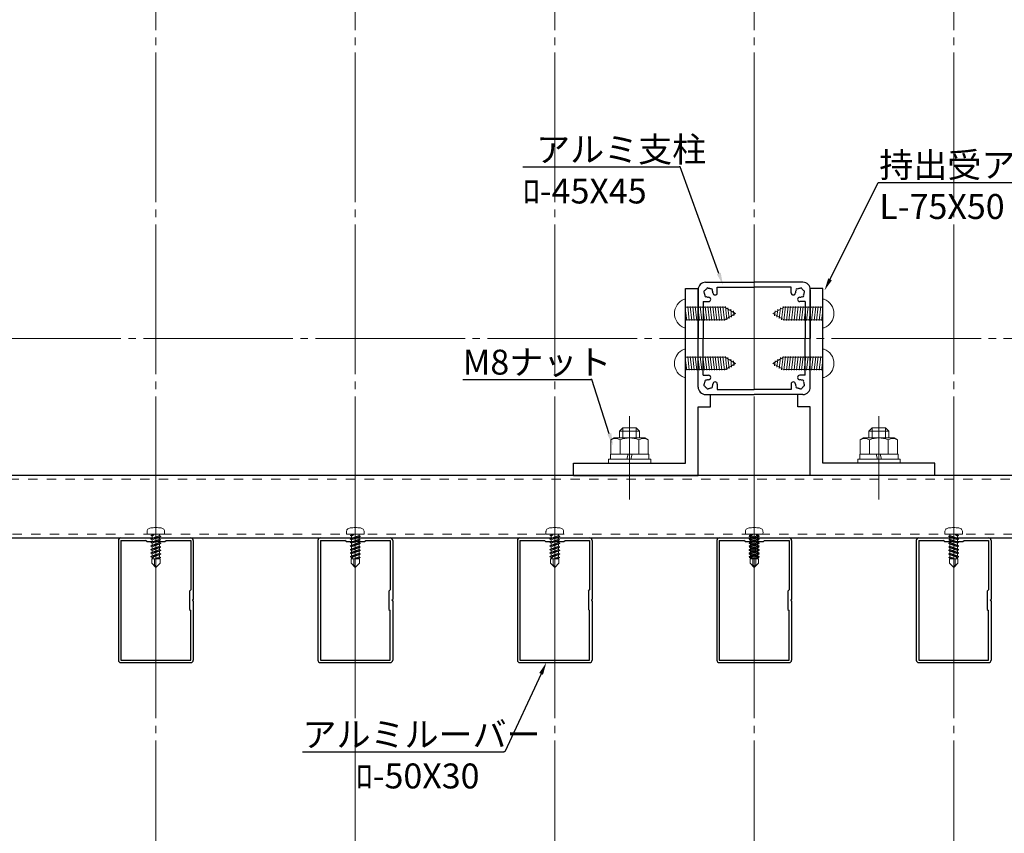
# Model space of a CAD drawing. Extents: x -1071 to 1452, y -843 to 1044.
# Drawn here: x 247 to 642, y 42 to 369 of the extents above; entities that cross this region are included whole.
import ezdxf

# ---------------------------------------------------------------- set-up
doc = ezdxf.new("R2010")
doc.units = 0
doc.header["$LTSCALE"] = 10
doc.header["$MEASUREMENT"] = 0
for name, pattern in [('CENTER', [2, 1.25, -0.25, 0.25, -0.25]), ('CENTER2', [2.3, 2, -0.1, 0.1, -0.1]), ('HIDDEN2', [0.25, 0.125, -0.125])]:
    doc.linetypes.add(name, pattern=pattern)
doc.layers.get('0').update_dxf_attribs({"linetype": 'CONTINUOUS', "lineweight": 13})
for name, color, linetype, lineweight in [('3中心線', 2, 'CENTER2', 18), ('41ｱﾙﾐ', 6, 'CONTINUOUS', 25), ('51破線ｱﾙﾐ', 2, 'HIDDEN2', 15), ('6ﾊｯﾁﾝｸﾞ', 4, 'CONTINUOUS', 9)]:
    doc.layers.add(name, color=color, linetype=linetype, lineweight=lineweight)
doc.styles.get("Standard").update_dxf_attribs({"font": 'txt.shx', "bigfont": 'bigfont.shx'})

msp = doc.modelspace()

# ---------------------------------------------------------------- linework, layer by layer
at = {"linetype": 'ByBlock', "lineweight": -2, "ltscale": 3}
for p, q in [((448.99, 309.67), (511.75, 309.67)), ((512.11, 309.67), (511.75, 309.67)), ((527.56, 266.96), (512.11, 309.67)), ((572.2, 264.57), (591.53, 303.44)), ((591.53, 303.44), (591.89, 303.44)), ((591.89, 303.44), (673.31, 303.44)), ((424.88, 224.35), (476.3, 224.35)), ((476.66, 224.35), (476.3, 224.35)), ((483.65, 202.65), (476.66, 224.35)), ((456.31, 106.33), (441.73, 75.04)), ((360.62, 75.04), (441.37, 75.04)), ((441.73, 75.04), (441.37, 75.04))]:
    msp.add_line(p, q, dxfattribs=at)
at = {"ltscale": 30}
for p, q in [((513.79, 256.57), (514.29, 256.57)), ((514.29, 256.57), (514.29, 245.17)), ((514.29, 253.37), (529.83, 253.37)), ((534.29, 250.87), (530.08, 253.3)), ((549.29, 250.87), (553.51, 253.3)), ((569.29, 253.37), (553.76, 253.37)), ((569.29, 256.57), (569.29, 245.17)), ((569.79, 256.57), (569.29, 256.57)), ((534.29, 250.87), (530.08, 248.43)), ((549.29, 250.87), (553.51, 248.43)), ((513.79, 245.17), (514.29, 245.17)), ((514.29, 248.37), (529.83, 248.37)), ((569.29, 248.37), (553.76, 248.37)), ((569.79, 245.17), (569.29, 245.17)), ((513.79, 236.57), (514.29, 236.57)), ((514.29, 236.57), (514.29, 225.17)), ((514.29, 233.37), (529.83, 233.37)), ((534.29, 230.87), (530.08, 233.3)), ((549.29, 230.87), (553.51, 233.3)), ((569.29, 233.37), (553.76, 233.37)), ((569.29, 236.57), (569.29, 225.17)), ((569.79, 236.57), (569.29, 236.57)), ((534.29, 230.87), (530.08, 228.43)), ((549.29, 230.87), (553.51, 228.43)), ((513.79, 225.17), (514.29, 225.17)), ((514.29, 228.37), (529.83, 228.37)), ((569.29, 228.37), (553.76, 228.37)), ((569.79, 225.17), (569.29, 225.17))]:
    msp.add_line(p, q, dxfattribs=at)
at = {"color": 2}
for p, q in [((489.13, 204.99), (487.79, 203.66)), ((487.79, 203.66), (487.79, 200.97)), ((494.46, 204.99), (489.13, 204.99)), ((495.79, 203.66), (494.46, 204.99)), ((495.79, 203.66), (495.79, 200.97)), ((587.79, 203.66), (589.13, 204.99)), ((587.79, 203.66), (587.79, 200.97)), ((589.13, 204.99), (594.46, 204.99)), ((594.46, 204.99), (595.79, 203.66)), ((595.79, 203.66), (595.79, 200.97)), ((484.29, 200.19), (485.63, 200.97)), ((484.29, 194.47), (484.29, 200.19)), ((497.95, 200.97), (485.63, 200.97)), ((488.04, 194.47), (488.04, 200.19)), ((495.55, 194.47), (495.55, 200.19)), ((499.3, 200.19), (497.95, 200.97)), ((499.3, 194.47), (499.3, 200.19)), ((584.29, 200.19), (585.63, 200.97)), ((584.29, 194.47), (584.29, 200.19)), ((585.63, 200.97), (597.95, 200.97)), ((588.04, 194.47), (588.04, 200.19)), ((595.55, 194.47), (595.55, 200.19)), ((599.3, 200.19), (597.95, 200.97)), ((599.3, 194.47), (599.3, 200.19)), ((484.09, 194.47), (499.49, 194.47)), ((484.09, 192.47), (484.09, 194.47)), ((499.3, 194.47), (484.29, 194.47)), ((490.7, 192.47), (491.23, 194.47)), ((492.35, 192.47), (492.89, 194.47)), ((499.49, 194.47), (499.49, 192.47)), ((584.09, 194.47), (584.09, 192.47)), ((599.49, 194.47), (584.09, 194.47)), ((584.29, 194.47), (599.3, 194.47)), ((591.23, 192.47), (590.7, 194.47)), ((592.89, 192.47), (592.35, 194.47)), ((599.49, 192.47), (599.49, 194.47)), ((483.29, 190.87), (483.29, 192.47)), ((483.29, 192.47), (500.29, 192.47)), ((500.29, 190.87), (483.29, 190.87)), ((499.49, 192.47), (484.09, 192.47)), ((500.29, 192.47), (500.29, 190.87)), ((583.29, 192.47), (583.29, 190.87)), ((600.29, 192.47), (583.29, 192.47)), ((583.29, 190.87), (600.29, 190.87)), ((584.09, 192.47), (599.49, 192.47)), ((600.29, 190.87), (600.29, 192.47))]:
    msp.add_line(p, q, dxfattribs=at)
at = {"color": 4}
for p, q in [((495.79, 203.66), (487.79, 203.66)), ((489.13, 204.99), (489.13, 200.97)), ((494.46, 204.99), (494.46, 200.97)), ((587.79, 203.66), (595.79, 203.66)), ((589.13, 204.99), (589.13, 200.97)), ((594.46, 204.99), (594.46, 200.97))]:
    msp.add_line(p, q, dxfattribs=at)
at = {"color": 0, "linetype": 'CENTER'}
for p, q in [((541.79, 126.02), (541.79, 182.49)), ((541.79, 126.02), (541.79, 182.49)), ((301.79, 146.87), (301.79, 168.47)), ((381.79, 146.87), (381.79, 168.47)), ((461.79, 146.87), (461.79, 168.47)), ((541.79, 146.87), (541.79, 168.47)), ((541.79, 146.87), (541.79, 168.47)), ((621.79, 146.87), (621.79, 168.47))]:
    msp.add_line(p, q, dxfattribs=at)
at = {"color": 0, "linetype": 'ByBlock'}
for p, q in [((305.29, 162.37), (298.29, 162.37)), ((300.99, 162.19), (299.82, 161.87)), ((299.82, 161.87), (300.29, 162.15)), ((301.02, 162.11), (299.82, 161.79)), ((300.29, 162.15), (300.29, 162.37)), ((300.29, 162.15), (301, 162.19)), ((300.29, 161.51), (301.03, 162.12)), ((303.29, 161.81), (303.29, 162.37)), ((385.29, 162.37), (378.29, 162.37)), ((380.99, 162.19), (379.82, 161.87)), ((379.82, 161.87), (380.29, 162.15)), ((381.02, 162.11), (379.82, 161.79)), ((380.29, 162.15), (380.29, 162.37)), ((380.29, 162.15), (381, 162.19)), ((380.29, 161.51), (381.03, 162.12)), ((383.29, 161.81), (383.29, 162.37)), ((465.29, 162.37), (458.29, 162.37)), ((460.99, 162.19), (459.82, 161.87)), ((459.82, 161.87), (460.29, 162.15)), ((461.02, 162.11), (459.82, 161.79)), ((460.29, 162.15), (460.29, 162.37)), ((460.29, 162.15), (461, 162.19)), ((460.29, 161.51), (461.03, 162.12)), ((463.29, 161.81), (463.29, 162.37)), ((545.29, 162.37), (538.29, 162.37)), ((538.29, 162.37), (545.29, 162.37)), ((540.99, 162.19), (539.82, 161.87)), ((539.82, 161.87), (540.29, 162.15)), ((541.02, 162.11), (539.82, 161.79)), ((540.29, 162.15), (540.29, 162.37)), ((540.29, 161.81), (540.29, 162.37)), ((540.29, 162.15), (541, 162.19)), ((540.29, 161.51), (541.03, 162.12)), ((543.29, 161.51), (542.56, 162.12)), ((542.56, 162.11), (543.77, 161.79)), ((543.29, 162.15), (542.59, 162.19)), ((542.59, 162.19), (543.77, 161.87)), ((543.29, 161.81), (543.29, 162.37)), ((543.29, 162.15), (543.29, 162.37)), ((543.77, 161.87), (543.29, 162.15)), ((618.29, 162.37), (625.29, 162.37)), ((620.29, 161.81), (620.29, 162.37)), ((623.29, 161.51), (622.56, 162.12)), ((622.56, 162.11), (623.77, 161.79)), ((623.29, 162.15), (622.59, 162.19)), ((622.59, 162.19), (623.77, 161.87)), ((623.29, 162.15), (623.29, 162.37)), ((623.77, 161.87), (623.29, 162.15)), ((299.82, 161.79), (300.29, 161.51)), ((303.77, 161.53), (299.82, 160.46)), ((303.77, 161.45), (299.82, 160.37)), ((299.82, 160.46), (300.29, 160.74)), ((299.82, 160.37), (300.29, 160.1)), ((303.77, 160.12), (299.82, 159.05)), ((303.77, 160.04), (299.82, 158.96)), ((299.82, 159.05), (300.29, 159.32)), ((299.82, 158.96), (300.29, 158.69)), ((303.77, 158.71), (299.82, 157.64)), ((303.77, 158.62), (299.82, 157.55)), ((303.29, 161.81), (300.29, 160.74)), ((300.29, 160.74), (300.29, 161.51)), ((300.29, 160.1), (303.29, 161.17)), ((303.29, 160.4), (300.29, 159.32)), ((300.29, 159.32), (300.29, 160.1)), ((300.29, 158.69), (303.29, 159.76)), ((303.29, 158.99), (300.29, 157.91)), ((300.29, 157.91), (300.29, 158.69)), ((300.29, 157.28), (303.29, 158.35)), ((303.77, 161.53), (303.29, 161.81)), ((303.77, 161.45), (303.29, 161.17)), ((303.29, 160.4), (303.29, 161.17)), ((303.77, 160.12), (303.29, 160.4)), ((303.77, 160.04), (303.29, 159.76)), ((303.29, 158.99), (303.29, 159.76)), ((303.77, 158.71), (303.29, 158.99)), ((303.77, 158.62), (303.29, 158.35)), ((303.29, 157.57), (303.29, 158.35)), ((379.82, 161.79), (380.29, 161.51)), ((383.77, 161.53), (379.82, 160.46)), ((383.77, 161.45), (379.82, 160.37)), ((379.82, 160.46), (380.29, 160.74)), ((379.82, 160.37), (380.29, 160.1)), ((383.77, 160.12), (379.82, 159.05)), ((383.77, 160.04), (379.82, 158.96)), ((379.82, 159.05), (380.29, 159.32)), ((379.82, 158.96), (380.29, 158.69)), ((383.77, 158.71), (379.82, 157.64)), ((383.77, 158.62), (379.82, 157.55)), ((383.29, 161.81), (380.29, 160.74)), ((380.29, 160.74), (380.29, 161.51)), ((380.29, 160.1), (383.29, 161.17)), ((383.29, 160.4), (380.29, 159.32)), ((380.29, 159.32), (380.29, 160.1)), ((380.29, 158.69), (383.29, 159.76)), ((383.29, 158.99), (380.29, 157.91)), ((380.29, 157.91), (380.29, 158.69)), ((380.29, 157.28), (383.29, 158.35)), ((383.77, 161.53), (383.29, 161.81)), ((383.77, 161.45), (383.29, 161.17)), ((383.29, 160.4), (383.29, 161.17)), ((383.77, 160.12), (383.29, 160.4)), ((383.77, 160.04), (383.29, 159.76)), ((383.29, 158.99), (383.29, 159.76)), ((383.77, 158.71), (383.29, 158.99)), ((383.77, 158.62), (383.29, 158.35)), ((383.29, 157.57), (383.29, 158.35)), ((459.82, 161.79), (460.29, 161.51)), ((463.77, 161.53), (459.82, 160.46)), ((463.77, 161.45), (459.82, 160.37)), ((459.82, 160.46), (460.29, 160.74)), ((459.82, 160.37), (460.29, 160.1)), ((463.77, 160.12), (459.82, 159.05)), ((463.77, 160.04), (459.82, 158.96)), ((459.82, 159.05), (460.29, 159.32)), ((459.82, 158.96), (460.29, 158.69)), ((463.77, 158.71), (459.82, 157.64)), ((463.77, 158.62), (459.82, 157.55)), ((463.29, 161.81), (460.29, 160.74)), ((460.29, 160.74), (460.29, 161.51)), ((460.29, 160.1), (463.29, 161.17)), ((463.29, 160.4), (460.29, 159.32)), ((460.29, 159.32), (460.29, 160.1)), ((460.29, 158.69), (463.29, 159.76)), ((463.29, 158.99), (460.29, 157.91)), ((460.29, 157.91), (460.29, 158.69)), ((460.29, 157.28), (463.29, 158.35)), ((463.77, 161.53), (463.29, 161.81)), ((463.77, 161.45), (463.29, 161.17)), ((463.29, 160.4), (463.29, 161.17)), ((463.77, 160.12), (463.29, 160.4)), ((463.77, 160.04), (463.29, 159.76)), ((463.29, 158.99), (463.29, 159.76)), ((463.77, 158.71), (463.29, 158.99)), ((463.77, 158.62), (463.29, 158.35)), ((463.29, 157.57), (463.29, 158.35)), ((539.82, 161.53), (540.29, 161.81)), ((539.82, 161.79), (540.29, 161.51)), ((543.77, 161.53), (539.82, 160.46)), ((539.82, 161.53), (543.77, 160.46)), ((543.77, 161.45), (539.82, 160.37)), ((539.82, 161.45), (543.77, 160.37)), ((539.82, 161.45), (540.29, 161.17)), ((539.82, 160.46), (540.29, 160.74)), ((539.82, 160.12), (540.29, 160.4)), ((539.82, 160.37), (540.29, 160.1)), ((543.77, 160.12), (539.82, 159.05)), ((539.82, 160.12), (543.77, 159.05)), ((543.77, 160.04), (539.82, 158.96)), ((539.82, 160.04), (543.77, 158.96)), ((539.82, 160.04), (540.29, 159.76)), ((539.82, 159.05), (540.29, 159.32)), ((539.82, 158.71), (540.29, 158.99)), ((539.82, 158.96), (540.29, 158.69)), ((543.77, 158.71), (539.82, 157.64)), ((539.82, 158.71), (543.77, 157.64)), ((543.77, 158.62), (539.82, 157.55)), ((539.82, 158.62), (543.77, 157.55)), ((539.82, 158.62), (540.29, 158.35)), ((543.29, 161.81), (540.29, 160.74)), ((540.29, 161.81), (543.29, 160.74)), ((540.29, 160.74), (540.29, 161.51)), ((540.29, 160.1), (543.29, 161.17)), ((543.29, 160.1), (540.29, 161.17)), ((540.29, 160.4), (540.29, 161.17)), ((543.29, 160.4), (540.29, 159.32)), ((540.29, 160.4), (543.29, 159.32)), ((540.29, 159.32), (540.29, 160.1)), ((540.29, 158.69), (543.29, 159.76)), ((543.29, 158.69), (540.29, 159.76)), ((540.29, 158.99), (540.29, 159.76)), ((543.29, 158.99), (540.29, 157.91)), ((540.29, 158.99), (543.29, 157.91)), ((540.29, 157.91), (540.29, 158.69)), ((540.29, 157.28), (543.29, 158.35)), ((543.29, 157.28), (540.29, 158.35)), ((540.29, 157.57), (540.29, 158.35)), ((543.77, 161.53), (543.29, 161.81)), ((543.77, 161.79), (543.29, 161.51)), ((543.29, 160.74), (543.29, 161.51)), ((543.77, 161.45), (543.29, 161.17)), ((543.29, 160.4), (543.29, 161.17)), ((543.77, 160.46), (543.29, 160.74)), ((543.77, 160.12), (543.29, 160.4)), ((543.77, 160.37), (543.29, 160.1)), ((543.29, 159.32), (543.29, 160.1)), ((543.77, 160.04), (543.29, 159.76)), ((543.29, 158.99), (543.29, 159.76)), ((543.77, 159.05), (543.29, 159.32)), ((543.77, 158.71), (543.29, 158.99)), ((543.77, 158.96), (543.29, 158.69)), ((543.29, 157.91), (543.29, 158.69)), ((543.77, 158.62), (543.29, 158.35)), ((543.29, 157.57), (543.29, 158.35)), ((619.82, 161.53), (620.29, 161.81)), ((619.82, 161.53), (623.77, 160.46)), ((619.82, 161.45), (623.77, 160.37)), ((619.82, 161.45), (620.29, 161.17)), ((619.82, 160.12), (620.29, 160.4)), ((619.82, 160.12), (623.77, 159.05)), ((619.82, 160.04), (623.77, 158.96)), ((619.82, 160.04), (620.29, 159.76)), ((619.82, 158.71), (620.29, 158.99)), ((619.82, 158.71), (623.77, 157.64)), ((619.82, 158.62), (623.77, 157.55)), ((619.82, 158.62), (620.29, 158.35)), ((620.29, 161.81), (623.29, 160.74)), ((623.29, 160.1), (620.29, 161.17)), ((620.29, 160.4), (620.29, 161.17)), ((620.29, 160.4), (623.29, 159.32)), ((623.29, 158.69), (620.29, 159.76)), ((620.29, 158.99), (620.29, 159.76)), ((620.29, 158.99), (623.29, 157.91)), ((623.29, 157.28), (620.29, 158.35)), ((620.29, 157.57), (620.29, 158.35)), ((623.77, 161.79), (623.29, 161.51)), ((623.29, 160.74), (623.29, 161.51)), ((623.77, 160.46), (623.29, 160.74)), ((623.77, 160.37), (623.29, 160.1)), ((623.29, 159.32), (623.29, 160.1)), ((623.77, 159.05), (623.29, 159.32)), ((623.77, 158.96), (623.29, 158.69)), ((623.29, 157.91), (623.29, 158.69)), ((299.82, 157.64), (300.29, 157.91)), ((299.82, 157.55), (300.29, 157.28)), ((303.77, 157.3), (299.82, 156.23)), ((303.77, 157.21), (299.82, 156.14)), ((299.82, 156.23), (300.29, 156.5)), ((299.82, 156.14), (300.29, 155.87)), ((303.77, 155.89), (299.82, 154.82)), ((303.77, 155.8), (299.82, 154.73)), ((299.82, 154.82), (300.29, 155.09)), ((299.82, 154.73), (300.29, 154.46)), ((303.77, 154.48), (299.82, 153.41)), ((303.29, 157.57), (300.29, 156.5)), ((300.29, 156.5), (300.29, 157.28)), ((300.29, 155.87), (303.29, 156.94)), ((303.29, 156.16), (300.29, 155.09)), ((300.29, 155.09), (300.29, 155.87)), ((300.29, 154.46), (303.29, 155.53)), ((303.29, 154.75), (300.29, 153.68)), ((300.29, 153.68), (300.29, 154.46)), ((303.77, 154.39), (301.79, 153.86)), ((301.79, 153.58), (303.29, 154.12)), ((303.77, 157.3), (303.29, 157.57)), ((303.77, 157.21), (303.29, 156.94)), ((303.29, 156.16), (303.29, 156.94)), ((303.77, 155.89), (303.29, 156.16)), ((303.77, 155.8), (303.29, 155.53)), ((303.29, 154.75), (303.29, 155.53)), ((303.77, 154.48), (303.29, 154.75)), ((303.77, 154.39), (303.29, 154.12)), ((303.29, 153.31), (303.29, 154.12)), ((379.82, 157.64), (380.29, 157.91)), ((379.82, 157.55), (380.29, 157.28)), ((383.77, 157.3), (379.82, 156.23)), ((383.77, 157.21), (379.82, 156.14)), ((379.82, 156.23), (380.29, 156.5)), ((379.82, 156.14), (380.29, 155.87)), ((383.77, 155.89), (379.82, 154.82)), ((383.77, 155.8), (379.82, 154.73)), ((379.82, 154.82), (380.29, 155.09)), ((379.82, 154.73), (380.29, 154.46)), ((383.77, 154.48), (379.82, 153.41)), ((383.29, 157.57), (380.29, 156.5)), ((380.29, 156.5), (380.29, 157.28)), ((380.29, 155.87), (383.29, 156.94)), ((383.29, 156.16), (380.29, 155.09)), ((380.29, 155.09), (380.29, 155.87)), ((380.29, 154.46), (383.29, 155.53)), ((383.29, 154.75), (380.29, 153.68)), ((380.29, 153.68), (380.29, 154.46)), ((383.77, 154.39), (381.79, 153.86)), ((381.79, 153.58), (383.29, 154.12)), ((383.77, 157.3), (383.29, 157.57)), ((383.77, 157.21), (383.29, 156.94)), ((383.29, 156.16), (383.29, 156.94)), ((383.77, 155.89), (383.29, 156.16)), ((383.77, 155.8), (383.29, 155.53)), ((383.29, 154.75), (383.29, 155.53)), ((383.77, 154.48), (383.29, 154.75)), ((383.77, 154.39), (383.29, 154.12)), ((383.29, 153.31), (383.29, 154.12)), ((459.82, 157.64), (460.29, 157.91)), ((459.82, 157.55), (460.29, 157.28)), ((463.77, 157.3), (459.82, 156.23)), ((463.77, 157.21), (459.82, 156.14)), ((459.82, 156.23), (460.29, 156.5)), ((459.82, 156.14), (460.29, 155.87)), ((463.77, 155.89), (459.82, 154.82)), ((463.77, 155.8), (459.82, 154.73)), ((459.82, 154.82), (460.29, 155.09)), ((459.82, 154.73), (460.29, 154.46)), ((463.77, 154.48), (459.82, 153.41)), ((463.29, 157.57), (460.29, 156.5)), ((460.29, 156.5), (460.29, 157.28)), ((460.29, 155.87), (463.29, 156.94)), ((463.29, 156.16), (460.29, 155.09)), ((460.29, 155.09), (460.29, 155.87)), ((460.29, 154.46), (463.29, 155.53)), ((463.29, 154.75), (460.29, 153.68)), ((460.29, 153.68), (460.29, 154.46)), ((463.77, 154.39), (461.79, 153.86)), ((461.79, 153.58), (463.29, 154.12)), ((463.77, 157.3), (463.29, 157.57)), ((463.77, 157.21), (463.29, 156.94)), ((463.29, 156.16), (463.29, 156.94)), ((463.77, 155.89), (463.29, 156.16)), ((463.77, 155.8), (463.29, 155.53)), ((463.29, 154.75), (463.29, 155.53)), ((463.77, 154.48), (463.29, 154.75)), ((463.77, 154.39), (463.29, 154.12)), ((463.29, 153.31), (463.29, 154.12)), ((539.82, 157.64), (540.29, 157.91)), ((539.82, 157.3), (540.29, 157.57)), ((539.82, 157.55), (540.29, 157.28)), ((543.77, 157.3), (539.82, 156.23)), ((539.82, 157.3), (543.77, 156.23)), ((543.77, 157.21), (539.82, 156.14)), ((539.82, 157.21), (543.77, 156.14)), ((539.82, 157.21), (540.29, 156.94)), ((539.82, 156.23), (540.29, 156.5)), ((539.82, 155.89), (540.29, 156.16)), ((539.82, 156.14), (540.29, 155.87)), ((543.77, 155.89), (539.82, 154.82)), ((539.82, 155.89), (543.77, 154.82)), ((543.77, 155.8), (539.82, 154.73)), ((539.82, 155.8), (543.77, 154.73)), ((539.82, 155.8), (540.29, 155.53)), ((539.82, 154.82), (540.29, 155.09)), ((539.82, 154.48), (540.29, 154.75)), ((539.82, 154.73), (540.29, 154.46)), ((543.77, 154.48), (539.82, 153.41)), ((539.82, 154.48), (543.77, 153.41)), ((539.82, 154.39), (540.29, 154.12)), ((539.82, 154.39), (541.79, 153.86)), ((543.29, 157.57), (540.29, 156.5)), ((540.29, 157.57), (543.29, 156.5)), ((540.29, 156.5), (540.29, 157.28)), ((540.29, 155.87), (543.29, 156.94)), ((543.29, 155.87), (540.29, 156.94)), ((540.29, 156.16), (540.29, 156.94)), ((543.29, 156.16), (540.29, 155.09)), ((540.29, 156.16), (543.29, 155.09)), ((540.29, 155.09), (540.29, 155.87)), ((540.29, 154.46), (543.29, 155.53)), ((543.29, 154.46), (540.29, 155.53)), ((540.29, 154.75), (540.29, 155.53)), ((543.29, 154.75), (540.29, 153.68)), ((540.29, 154.75), (543.29, 153.68)), ((540.29, 153.68), (540.29, 154.46)), ((541.79, 153.58), (540.29, 154.12)), ((540.29, 153.31), (540.29, 154.12)), ((543.77, 154.39), (541.79, 153.86)), ((541.79, 153.58), (543.29, 154.12)), ((543.77, 157.64), (543.29, 157.91)), ((543.77, 157.3), (543.29, 157.57)), ((543.77, 157.55), (543.29, 157.28)), ((543.29, 156.5), (543.29, 157.28)), ((543.77, 157.21), (543.29, 156.94)), ((543.29, 156.16), (543.29, 156.94)), ((543.77, 156.23), (543.29, 156.5)), ((543.77, 155.89), (543.29, 156.16)), ((543.77, 156.14), (543.29, 155.87)), ((543.29, 155.09), (543.29, 155.87)), ((543.77, 155.8), (543.29, 155.53)), ((543.29, 154.75), (543.29, 155.53)), ((543.77, 154.82), (543.29, 155.09)), ((543.77, 154.48), (543.29, 154.75)), ((543.77, 154.73), (543.29, 154.46)), ((543.29, 153.68), (543.29, 154.46)), ((543.77, 154.39), (543.29, 154.12)), ((543.29, 153.31), (543.29, 154.12)), ((619.82, 157.3), (620.29, 157.57)), ((619.82, 157.3), (623.77, 156.23)), ((619.82, 157.21), (623.77, 156.14)), ((619.82, 157.21), (620.29, 156.94)), ((619.82, 155.89), (620.29, 156.16)), ((619.82, 155.89), (623.77, 154.82)), ((619.82, 155.8), (623.77, 154.73)), ((619.82, 155.8), (620.29, 155.53)), ((619.82, 154.48), (620.29, 154.75)), ((619.82, 154.48), (623.77, 153.41)), ((619.82, 154.39), (620.29, 154.12)), ((619.82, 154.39), (621.79, 153.86)), ((620.29, 157.57), (623.29, 156.5)), ((623.29, 155.87), (620.29, 156.94)), ((620.29, 156.16), (620.29, 156.94)), ((620.29, 156.16), (623.29, 155.09)), ((623.29, 154.46), (620.29, 155.53)), ((620.29, 154.75), (620.29, 155.53)), ((620.29, 154.75), (623.29, 153.68)), ((621.79, 153.58), (620.29, 154.12)), ((620.29, 153.31), (620.29, 154.12)), ((623.77, 157.64), (623.29, 157.91)), ((623.77, 157.55), (623.29, 157.28)), ((623.29, 156.5), (623.29, 157.28)), ((623.77, 156.23), (623.29, 156.5)), ((623.77, 156.14), (623.29, 155.87)), ((623.29, 155.09), (623.29, 155.87)), ((623.77, 154.82), (623.29, 155.09)), ((623.77, 154.73), (623.29, 154.46)), ((623.29, 153.68), (623.29, 154.46)), ((301.71, 153.83), (299.82, 153.32)), ((299.82, 153.41), (300.29, 153.68)), ((299.82, 153.32), (300.29, 153.05)), ((301.79, 153.9), (300.29, 152.66)), ((300.29, 153.05), (301.12, 153.34)), ((300.29, 152.47), (300.29, 153.05)), ((301.79, 150.37), (301.79, 153.9)), ((303.29, 153.31), (301.79, 152.77)), ((303.73, 153.06), (301.79, 152.53)), ((301.88, 152.47), (303.73, 152.97)), ((302.54, 152.47), (303.29, 152.72)), ((303.73, 153.06), (303.29, 153.31)), ((303.73, 152.97), (303.29, 152.72)), ((303.29, 152.47), (303.29, 152.72)), ((381.71, 153.83), (379.82, 153.32)), ((379.82, 153.41), (380.29, 153.68)), ((379.82, 153.32), (380.29, 153.05)), ((381.79, 153.9), (380.29, 152.66)), ((380.29, 153.05), (381.12, 153.34)), ((380.29, 152.47), (380.29, 153.05)), ((381.79, 150.37), (381.79, 153.9)), ((383.29, 153.31), (381.79, 152.77)), ((383.73, 153.06), (381.79, 152.53)), ((381.88, 152.47), (383.73, 152.97)), ((382.54, 152.47), (383.29, 152.72)), ((383.73, 153.06), (383.29, 153.31)), ((383.73, 152.97), (383.29, 152.72)), ((383.29, 152.47), (383.29, 152.72)), ((461.71, 153.83), (459.82, 153.32)), ((459.82, 153.41), (460.29, 153.68)), ((459.82, 153.32), (460.29, 153.05)), ((461.79, 153.9), (460.29, 152.66)), ((460.29, 153.05), (461.12, 153.34)), ((460.29, 152.47), (460.29, 153.05)), ((461.79, 150.37), (461.79, 153.9)), ((463.29, 153.31), (461.79, 152.77)), ((463.73, 153.06), (461.79, 152.53)), ((461.88, 152.47), (463.73, 152.97)), ((462.54, 152.47), (463.29, 152.72)), ((463.73, 153.06), (463.29, 153.31)), ((463.73, 152.97), (463.29, 152.72)), ((463.29, 152.47), (463.29, 152.72)), ((541.71, 153.83), (539.82, 153.32)), ((539.82, 153.41), (540.29, 153.68)), ((539.82, 153.32), (540.29, 153.05)), ((539.85, 153.06), (540.29, 153.31)), ((539.85, 153.06), (541.79, 152.53)), ((539.85, 152.97), (540.29, 152.72)), ((541.71, 152.47), (539.85, 152.97)), ((541.79, 153.9), (540.29, 152.66)), ((540.29, 153.05), (541.12, 153.34)), ((540.29, 153.31), (541.79, 152.77)), ((540.29, 152.47), (540.29, 153.05)), ((541.04, 152.47), (540.29, 152.72)), ((540.29, 152.47), (540.29, 152.72)), ((541.79, 150.37), (541.79, 153.9)), ((541.79, 150.37), (541.79, 153.9)), ((541.79, 153.9), (543.29, 152.66)), ((543.29, 153.31), (541.79, 152.77)), ((543.73, 153.06), (541.79, 152.53)), ((541.87, 153.83), (543.77, 153.32)), ((541.88, 152.47), (543.73, 152.97)), ((543.29, 153.05), (542.47, 153.34)), ((542.54, 152.47), (543.29, 152.72)), ((543.77, 153.41), (543.29, 153.68)), ((543.77, 153.32), (543.29, 153.05)), ((543.73, 153.06), (543.29, 153.31)), ((543.29, 152.47), (543.29, 153.05)), ((543.73, 152.97), (543.29, 152.72)), ((543.29, 152.47), (543.29, 152.72)), ((619.85, 153.06), (620.29, 153.31)), ((619.85, 153.06), (621.79, 152.53)), ((619.85, 152.97), (620.29, 152.72)), ((621.71, 152.47), (619.85, 152.97)), ((620.29, 153.31), (621.79, 152.77)), ((621.04, 152.47), (620.29, 152.72)), ((620.29, 152.47), (620.29, 152.72)), ((621.79, 150.37), (621.79, 153.9)), ((621.79, 153.9), (623.29, 152.66)), ((621.87, 153.83), (623.77, 153.32)), ((623.29, 153.05), (622.47, 153.34)), ((623.77, 153.41), (623.29, 153.68)), ((623.77, 153.32), (623.29, 153.05)), ((623.29, 152.47), (623.29, 153.05))]:
    msp.add_line(p, q, dxfattribs=at)
for p, q in [((300.12, 152.47), (300.12, 150.69)), ((300.12, 152.47), (303.46, 152.47)), ((300.12, 150.69), (301.79, 149.02)), ((301.19, 152.47), (301.19, 150.16)), ((301.19, 150.16), (301.79, 149.02)), ((303.46, 150.69), (301.79, 149.02)), ((303.46, 152.47), (303.46, 150.69)), ((380.12, 152.47), (380.12, 150.69)), ((380.12, 152.47), (383.46, 152.47)), ((380.12, 150.69), (381.79, 149.02)), ((381.19, 152.47), (381.19, 150.16)), ((381.19, 150.16), (381.79, 149.02)), ((383.46, 150.69), (381.79, 149.02)), ((383.46, 152.47), (383.46, 150.69)), ((460.12, 152.47), (460.12, 150.69)), ((460.12, 152.47), (463.46, 152.47)), ((460.12, 150.69), (461.79, 149.02)), ((461.19, 152.47), (461.19, 150.16)), ((461.19, 150.16), (461.79, 149.02)), ((463.46, 150.69), (461.79, 149.02)), ((463.46, 152.47), (463.46, 150.69)), ((540.12, 152.47), (540.12, 150.69)), ((540.12, 152.47), (543.46, 152.47)), ((540.12, 152.47), (540.12, 150.69)), ((543.46, 152.47), (540.12, 152.47)), ((540.12, 150.69), (541.79, 149.02)), ((540.12, 150.69), (541.79, 149.02)), ((541.19, 152.47), (541.19, 150.16)), ((541.19, 150.16), (541.79, 149.02)), ((543.46, 150.69), (541.79, 149.02)), ((543.46, 150.69), (541.79, 149.02)), ((542.4, 150.16), (541.79, 149.02)), ((542.4, 152.47), (542.4, 150.16)), ((543.46, 152.47), (543.46, 150.69)), ((543.46, 152.47), (543.46, 150.69)), ((620.12, 152.47), (620.12, 150.69)), ((623.46, 152.47), (620.12, 152.47)), ((620.12, 150.69), (621.79, 149.02)), ((623.46, 150.69), (621.79, 149.02)), ((622.4, 150.16), (621.79, 149.02)), ((622.4, 152.47), (622.4, 150.16)), ((623.46, 152.47), (623.46, 150.69))]:
    msp.add_line(p, q)
at = {"ltscale": 30}
for centre, radius, start, end in [((515.85, 250.87), 6.06, 109.8811, 250.1189), ((529.83, 252.87), 0.5, 60, 90), ((553.76, 252.87), 0.5, 90, 120), ((567.73, 250.87), 6.06, 289.8811, 70.1189), ((529.83, 248.87), 0.5, 270, 300), ((553.76, 248.87), 0.5, 240, 270), ((515.85, 230.87), 6.06, 109.8811, 250.1189), ((529.83, 232.87), 0.5, 60, 90), ((553.76, 232.87), 0.5, 90, 120), ((567.73, 230.87), 6.06, 289.8811, 70.1189), ((529.83, 228.87), 0.5, 270, 300), ((553.76, 228.87), 0.5, 240, 270)]:
    msp.add_arc(centre, radius, start, end, dxfattribs=at)
at = {"color": 2}
for centre, radius, start, end in [((486.16, 196.94), 3.75, 60, 120), ((491.79, 191.53), 9.44, 66.5735, 113.4265), ((497.42, 196.94), 3.75, 60, 120), ((586.16, 196.94), 3.75, 60, 120), ((591.79, 191.53), 9.44, 66.5735, 113.4265), ((597.42, 196.94), 3.75, 60, 120)]:
    msp.add_arc(centre, radius, start, end, dxfattribs=at)
at = {"color": 0, "linetype": 'ByBlock'}
for centre, radius, start, end in [((301, 162.15), 0.0418, 309.5294, 93.6669), ((381, 162.15), 0.0418, 309.5294, 93.6669), ((461, 162.15), 0.0418, 309.5294, 93.6669), ((541, 162.15), 0.0418, 309.5294, 93.6669), ((542.58, 162.15), 0.0418, 86.3331, 230.4706), ((622.58, 162.15), 0.0418, 86.3331, 230.4706), ((299.84, 161.83), 0.05, 120, 240), ((299.84, 160.42), 0.05, 120, 240), ((299.84, 159.01), 0.05, 120, 240), ((303.74, 161.49), 0.05, 300, 60), ((303.74, 160.08), 0.05, 300, 60), ((303.74, 158.67), 0.05, 300, 60), ((379.84, 161.83), 0.05, 120, 240), ((379.84, 160.42), 0.05, 120, 240), ((379.84, 159.01), 0.05, 120, 240), ((383.74, 161.49), 0.05, 300, 60), ((383.74, 160.08), 0.05, 300, 60), ((383.74, 158.67), 0.05, 300, 60), ((459.84, 161.83), 0.05, 120, 240), ((459.84, 160.42), 0.05, 120, 240), ((459.84, 159.01), 0.05, 120, 240), ((463.74, 161.49), 0.05, 300, 60), ((463.74, 160.08), 0.05, 300, 60), ((463.74, 158.67), 0.05, 300, 60), ((539.84, 161.83), 0.05, 120, 240), ((539.84, 161.49), 0.05, 120, 240), ((539.84, 160.42), 0.05, 120, 240), ((539.84, 160.08), 0.05, 120, 240), ((539.84, 159.01), 0.05, 120, 240), ((539.84, 158.67), 0.05, 120, 240), ((543.74, 161.83), 0.05, 300, 60), ((543.74, 161.49), 0.05, 300, 60), ((543.74, 160.42), 0.05, 300, 60), ((543.74, 160.08), 0.05, 300, 60), ((543.74, 159.01), 0.05, 300, 60), ((543.74, 158.67), 0.05, 300, 60), ((619.84, 161.49), 0.05, 120, 240), ((619.84, 160.08), 0.05, 120, 240), ((619.84, 158.67), 0.05, 120, 240), ((623.74, 161.83), 0.05, 300, 60), ((623.74, 160.42), 0.05, 300, 60), ((623.74, 159.01), 0.05, 300, 60), ((299.84, 157.6), 0.05, 120, 240), ((299.84, 156.18), 0.05, 120, 240), ((299.84, 154.77), 0.05, 120, 240), ((303.74, 157.26), 0.05, 300, 60), ((303.74, 155.85), 0.05, 300, 60), ((303.74, 154.43), 0.05, 300, 60), ((379.84, 157.6), 0.05, 120, 240), ((379.84, 156.18), 0.05, 120, 240), ((379.84, 154.77), 0.05, 120, 240), ((383.74, 157.26), 0.05, 300, 60), ((383.74, 155.85), 0.05, 300, 60), ((383.74, 154.43), 0.05, 300, 60), ((459.84, 157.6), 0.05, 120, 240), ((459.84, 156.18), 0.05, 120, 240), ((459.84, 154.77), 0.05, 120, 240), ((463.74, 157.26), 0.05, 300, 60), ((463.74, 155.85), 0.05, 300, 60), ((463.74, 154.43), 0.05, 300, 60), ((539.84, 157.6), 0.05, 120, 240), ((539.84, 157.26), 0.05, 120, 240), ((539.84, 156.18), 0.05, 120, 240), ((539.84, 155.85), 0.05, 120, 240), ((539.84, 154.77), 0.05, 120, 240), ((539.84, 154.43), 0.05, 120, 240), ((543.74, 157.6), 0.05, 300, 60), ((543.74, 157.26), 0.05, 300, 60), ((543.74, 156.18), 0.05, 300, 60), ((543.74, 155.85), 0.05, 300, 60), ((543.74, 154.77), 0.05, 300, 60), ((543.74, 154.43), 0.05, 300, 60), ((619.84, 157.26), 0.05, 120, 240), ((619.84, 155.85), 0.05, 120, 240), ((619.84, 154.43), 0.05, 120, 240), ((623.74, 157.6), 0.05, 300, 60), ((623.74, 156.18), 0.05, 300, 60), ((623.74, 154.77), 0.05, 300, 60), ((299.84, 153.36), 0.05, 120, 240), ((303.71, 153.01), 0.05, 300, 60), ((379.84, 153.36), 0.05, 120, 240), ((383.71, 153.01), 0.05, 300, 60), ((459.84, 153.36), 0.05, 120, 240), ((463.71, 153.01), 0.05, 300, 60), ((539.84, 153.36), 0.05, 120, 240), ((539.88, 153.01), 0.05, 120, 240), ((543.71, 153.01), 0.05, 300, 60), ((543.74, 153.36), 0.05, 300, 60), ((619.88, 153.01), 0.05, 120, 240), ((623.74, 153.36), 0.05, 300, 60)]:
    msp.add_arc(centre, radius, start, end, dxfattribs=at)
for points in [[(298.29, 162.37), (298.28, 162.53), (298.26, 162.86), (298.26, 163.37), (298.32, 163.89), (298.69, 164.6), (300.03, 165.01), (301.79, 164.94), (303.55, 165.01), (304.89, 164.6), (305.27, 163.89), (305.32, 163.37), (305.32, 162.86), (305.3, 162.53), (305.29, 162.37)], [(378.29, 162.37), (378.28, 162.53), (378.26, 162.86), (378.26, 163.37), (378.32, 163.89), (378.69, 164.6), (380.03, 165.01), (381.79, 164.94), (383.55, 165.01), (384.89, 164.6), (385.27, 163.89), (385.32, 163.37), (385.32, 162.86), (385.3, 162.53), (385.29, 162.37)], [(458.29, 162.37), (458.28, 162.53), (458.26, 162.86), (458.26, 163.37), (458.32, 163.89), (458.69, 164.6), (460.03, 165.01), (461.79, 164.94), (463.55, 165.01), (464.89, 164.6), (465.27, 163.89), (465.32, 163.37), (465.32, 162.86), (465.3, 162.53), (465.29, 162.37)], [(538.29, 162.37), (538.28, 162.53), (538.26, 162.86), (538.26, 163.37), (538.32, 163.89), (538.69, 164.6), (540.03, 165.01), (541.79, 164.94), (543.55, 165.01), (544.89, 164.6), (545.27, 163.89), (545.32, 163.37), (545.32, 162.86), (545.3, 162.53), (545.29, 162.37)], [(545.29, 162.37), (545.3, 162.53), (545.32, 162.86), (545.32, 163.37), (545.27, 163.89), (544.89, 164.6), (543.56, 165.01), (541.79, 164.94), (540.03, 165.01), (538.69, 164.6), (538.32, 163.89), (538.26, 163.37), (538.26, 162.86), (538.28, 162.53), (538.29, 162.37)], [(625.29, 162.37), (625.3, 162.53), (625.32, 162.86), (625.32, 163.37), (625.27, 163.89), (624.89, 164.6), (623.56, 165.01), (621.79, 164.94), (620.03, 165.01), (618.69, 164.6), (618.32, 163.89), (618.26, 163.37), (618.26, 162.86), (618.28, 162.53), (618.29, 162.37)]]:
    msp.add_open_spline(points, degree=3, knots=[0, 0, 0, 0, 0.50058, 1.000591, 1.506137, 2.076222, 3.283476, 5.359315, 7.428301, 8.641802, 9.211887, 9.717434, 10.217444, 10.718024, 10.718024, 10.718024, 10.718024], dxfattribs=at)
at = {"ltscale": 3}
for points in [[(528.35, 267.24), (529.27, 262.26), (526.78, 266.68)], [(572.95, 264.2), (569.98, 260.1), (571.46, 264.94)], [(484.45, 202.91), (485.18, 197.89), (482.86, 202.4)], [(455.56, 106.68), (458.42, 110.87), (457.07, 105.98)]]:
    msp.add_solid(points, dxfattribs=at)
at = {"layer": '3中心線', "ltscale": 3}
for p, q in [((301.79, 769.54), (301.79, -516.39)), ((381.79, 769.54), (381.79, -516.39)), ((461.79, 769.54), (461.79, -516.39)), ((541.79, 769.54), (541.79, -516.39)), ((621.79, 769.54), (621.79, -516.39)), ((-48.21, 240.87), (1131.79, 240.87)), ((491.79, 176.25), (491.79, 209.64)), ((591.79, 176.25), (591.79, 209.64))]:
    msp.add_line(p, q, dxfattribs=at)
at = {"layer": '41ｱﾙﾐ', "ltscale": 3}
for p, q in [((514.29, 190.87), (514.29, 260.87)), ((514.29, 260.87), (519.29, 260.87)), ((519.29, 221.37), (519.29, 260.87)), ((569.29, 260.87), (564.29, 260.87)), ((564.29, 221.37), (564.29, 260.87)), ((569.29, 190.87), (569.29, 260.87)), ((524.29, 213.37), (524.29, 218.37)), ((559.29, 213.37), (559.29, 218.37)), ((519.29, 185.87), (519.29, 213.37)), ((564.29, 185.87), (564.29, 213.37)), ((469.29, 190.87), (514.29, 190.87)), ((469.29, 185.87), (469.29, 190.87)), ((614.29, 190.87), (569.29, 190.87)), ((614.29, 185.87), (614.29, 190.87)), ((1118.29, 185.87), (-34.71, 185.87)), ((469.29, 185.87), (519.29, 185.87)), ((614.29, 185.87), (564.29, 185.87)), ((-34.71, 160.87), (1118.29, 160.87))]:
    msp.add_line(p, q, dxfattribs=at)
at = {"layer": '41ｱﾙﾐ', "linetype": 'Continuous'}
for p, q in [((519.29, 260.87), (519.29, 240.87)), ((522.29, 263.37), (541.79, 263.37)), ((561.29, 263.37), (541.79, 263.37)), ((564.29, 260.37), (564.29, 240.87)), ((519.29, 221.37), (519.29, 240.87)), ((564.29, 221.37), (564.29, 240.87)), ((522.29, 218.37), (541.79, 218.37)), ((561.29, 218.37), (541.79, 218.37)), ((519.29, 213.37), (524.29, 213.37)), ((564.29, 213.37), (559.29, 213.37))]:
    msp.add_line(p, q, dxfattribs=at)
at = {"layer": '41ｱﾙﾐ'}
for p, q in [((526.99, 261.37), (541.79, 261.37)), ((526.99, 259.17), (526.99, 261.37)), ((556.59, 261.37), (541.79, 261.37)), ((556.59, 259.17), (556.59, 261.37)), ((521.29, 255.67), (521.29, 240.87)), ((521.29, 255.67), (523.49, 255.67)), ((562.29, 255.67), (560.09, 255.67)), ((562.29, 255.67), (562.29, 240.87)), ((521.29, 226.07), (521.29, 240.87)), ((562.29, 226.07), (562.29, 240.87)), ((521.29, 226.07), (523.49, 226.07)), ((562.29, 226.07), (560.09, 226.07)), ((526.99, 222.57), (526.99, 220.37)), ((556.59, 222.57), (556.59, 220.37)), ((526.99, 220.37), (541.79, 220.37)), ((556.59, 220.37), (541.79, 220.37)), ((286.79, 159.87), (286.79, 111.87)), ((287.79, 160.87), (301.49, 160.87)), ((287.79, 159.87), (297.64, 159.87)), ((287.79, 159.87), (287.79, 111.87)), ((298.14, 159.37), (297.64, 159.87)), ((298.14, 159.37), (305.45, 159.37)), ((301.62, 160.66), (301.49, 160.87)), ((301.96, 160.66), (302.09, 160.87)), ((302.09, 160.87), (315.79, 160.87)), ((305.45, 159.37), (305.95, 159.87)), ((305.95, 159.87), (315.79, 159.87)), ((315.79, 159.87), (315.79, 140.02)), ((316.79, 159.87), (316.79, 136.17)), ((366.79, 159.87), (366.79, 111.87)), ((367.79, 160.87), (381.49, 160.87)), ((367.79, 159.87), (377.64, 159.87)), ((367.79, 159.87), (367.79, 111.87)), ((378.14, 159.37), (377.64, 159.87)), ((378.14, 159.37), (385.45, 159.37)), ((381.62, 160.66), (381.49, 160.87)), ((381.96, 160.66), (382.09, 160.87)), ((382.09, 160.87), (395.79, 160.87)), ((385.45, 159.37), (385.95, 159.87)), ((385.95, 159.87), (395.79, 159.87)), ((395.79, 159.87), (395.79, 140.02)), ((396.79, 159.87), (396.79, 136.17)), ((446.79, 159.87), (446.79, 111.87)), ((447.79, 160.87), (461.49, 160.87)), ((447.79, 159.87), (457.64, 159.87)), ((447.79, 159.87), (447.79, 111.87)), ((458.14, 159.37), (457.64, 159.87)), ((458.14, 159.37), (465.45, 159.37)), ((461.62, 160.66), (461.49, 160.87)), ((461.96, 160.66), (462.09, 160.87)), ((462.09, 160.87), (475.79, 160.87)), ((465.45, 159.37), (465.95, 159.87)), ((465.95, 159.87), (475.79, 159.87)), ((475.79, 159.87), (475.79, 140.02)), ((476.79, 159.87), (476.79, 136.17)), ((526.79, 159.87), (526.79, 111.87)), ((527.79, 160.87), (541.49, 160.87)), ((527.79, 159.87), (537.64, 159.87)), ((527.79, 159.87), (527.79, 111.87)), ((538.14, 159.37), (537.64, 159.87)), ((538.14, 159.37), (545.45, 159.37)), ((541.62, 160.66), (541.49, 160.87)), ((541.96, 160.66), (542.09, 160.87)), ((542.09, 160.87), (555.79, 160.87)), ((545.45, 159.37), (545.95, 159.87)), ((545.95, 159.87), (555.79, 159.87)), ((555.79, 159.87), (555.79, 140.02)), ((556.79, 159.87), (556.79, 136.17)), ((606.79, 159.87), (606.79, 111.87)), ((607.79, 160.87), (621.49, 160.87)), ((607.79, 159.87), (617.64, 159.87)), ((607.79, 159.87), (607.79, 111.87)), ((618.14, 159.37), (617.64, 159.87)), ((618.14, 159.37), (625.45, 159.37)), ((621.62, 160.66), (621.49, 160.87)), ((621.96, 160.66), (622.09, 160.87)), ((622.09, 160.87), (635.79, 160.87)), ((625.45, 159.37), (625.95, 159.87)), ((625.95, 159.87), (635.79, 159.87)), ((635.79, 159.87), (635.79, 140.02)), ((636.79, 159.87), (636.79, 136.17)), ((315.29, 139.52), (315.79, 140.02)), ((315.29, 139.52), (315.29, 135.87)), ((315.29, 139.52), (315.29, 132.21)), ((395.29, 139.52), (395.79, 140.02)), ((395.29, 139.52), (395.29, 135.87)), ((395.29, 139.52), (395.29, 132.21)), ((475.29, 139.52), (475.79, 140.02)), ((475.29, 139.52), (475.29, 135.87)), ((475.29, 139.52), (475.29, 132.21)), ((555.29, 139.52), (555.79, 140.02)), ((555.29, 139.52), (555.29, 135.87)), ((555.29, 139.52), (555.29, 132.21)), ((635.29, 139.52), (635.79, 140.02)), ((635.29, 139.52), (635.29, 135.87)), ((635.29, 139.52), (635.29, 132.21)), ((316.59, 136.03), (316.79, 136.17)), ((316.59, 135.7), (316.79, 135.57)), ((316.79, 135.57), (316.79, 111.87)), ((396.59, 136.03), (396.79, 136.17)), ((396.59, 135.7), (396.79, 135.57)), ((396.79, 135.57), (396.79, 111.87)), ((476.59, 136.03), (476.79, 136.17)), ((476.59, 135.7), (476.79, 135.57)), ((476.79, 135.57), (476.79, 111.87)), ((556.59, 136.03), (556.79, 136.17)), ((556.59, 135.7), (556.79, 135.57)), ((556.79, 135.57), (556.79, 111.87)), ((636.59, 136.03), (636.79, 136.17)), ((636.59, 135.7), (636.79, 135.57)), ((636.79, 135.57), (636.79, 111.87)), ((315.29, 132.21), (315.79, 131.71)), ((315.79, 111.87), (315.79, 131.71)), ((395.29, 132.21), (395.79, 131.71)), ((395.79, 111.87), (395.79, 131.71)), ((475.29, 132.21), (475.79, 131.71)), ((475.79, 111.87), (475.79, 131.71)), ((555.29, 132.21), (555.79, 131.71)), ((555.79, 111.87), (555.79, 131.71)), ((635.29, 132.21), (635.79, 131.71)), ((635.79, 111.87), (635.79, 131.71)), ((287.79, 111.87), (315.79, 111.87)), ((287.79, 110.87), (315.79, 110.87)), ((367.79, 111.87), (395.79, 111.87)), ((367.79, 110.87), (395.79, 110.87)), ((447.79, 111.87), (475.79, 111.87)), ((447.79, 110.87), (475.79, 110.87)), ((527.79, 111.87), (555.79, 111.87)), ((527.79, 110.87), (555.79, 110.87)), ((607.79, 111.87), (635.79, 111.87)), ((607.79, 110.87), (635.79, 110.87))]:
    msp.add_line(p, q, dxfattribs=at)
at = {"layer": '41ｱﾙﾐ', "linetype": 'Continuous'}
for centre, start, end in [((522.29, 260.37), 90, 180), ((561.29, 260.37), 0, 90), ((522.29, 221.37), 180, 270), ((561.29, 221.37), 270, 0)]:
    msp.add_arc(centre, 3, start, end, dxfattribs=at)
at = {"layer": '41ｱﾙﾐ'}
for centre, radius, start, end in [((523.49, 259.17), 1.75, 120.3589, 135), ((523.1, 260.61), 0.5, 105, 172.9757), ((523.1, 260.61), 0.5, 37.0243, 105), ((523.49, 259.17), 1.75, 75, 89.6411), ((523.49, 259.17), 1.75, 60.3589, 75), ((524.55, 260.23), 0.5, 45, 112.9757), ((559.03, 260.23), 0.5, 67.0243, 135), ((560.09, 259.17), 1.75, 105, 119.6411), ((560.09, 259.17), 1.75, 90.3589, 105), ((560.48, 260.61), 0.5, 75, 142.9757), ((560.48, 260.61), 0.5, 7.0243, 75), ((560.09, 259.17), 1.75, 45, 59.6411), ((522.04, 259.55), 0.5, 165, 232.9757), ((522.04, 259.55), 0.5, 97.0243, 165), ((523.49, 259.17), 1.75, 180.3589, 195), ((523.49, 259.17), 1.75, 195, 209.6411), ((522.43, 258.1), 0.5, 157.0243, 225), ((523.49, 259.17), 1.75, 135, 149.6411), ((522.43, 258.1), 0.5, 225, 292.9757), ((523.49, 259.17), 1.75, 240.3589, 255), ((523.49, 259.17), 1.75, 255, 269.6411), ((523.49, 256.54), 0.875, 270, 90), ((524.55, 260.23), 0.5, 337.0243, 45), ((523.49, 259.17), 1.75, 15, 29.6411), ((523.49, 259.17), 1.75, 0, 15), ((526.12, 259.17), 0.875, 180, 0), ((557.47, 259.17), 0.875, 180, 0), ((560.09, 259.17), 1.75, 165, 180), ((560.09, 259.17), 1.75, 150.3589, 165), ((559.03, 260.23), 0.5, 135, 202.9757), ((560.09, 256.54), 0.875, 90, 270), ((560.09, 259.17), 1.75, 270.3589, 285), ((560.09, 259.17), 1.75, 285, 299.6411), ((561.15, 258.1), 0.5, 247.0243, 315), ((560.09, 259.17), 1.75, 30.3589, 45), ((561.15, 258.1), 0.5, 315, 22.9757), ((561.54, 259.55), 0.5, 15, 82.9757), ((560.09, 259.17), 1.75, 330.3589, 345), ((560.09, 259.17), 1.75, 345, 359.6411), ((561.54, 259.55), 0.5, 307.0243, 15), ((523.49, 225.19), 0.875, 270, 90), ((560.09, 225.19), 0.875, 90, 270), ((522.04, 222.18), 0.5, 127.0243, 195), ((522.04, 222.18), 0.5, 195, 262.9757), ((523.49, 222.57), 1.75, 165, 179.6411), ((523.49, 222.57), 1.75, 150.3589, 165), ((522.43, 223.63), 0.5, 135, 202.9757), ((523.49, 222.57), 1.75, 210.3589, 225), ((522.43, 223.63), 0.5, 67.0243, 135), ((523.49, 222.57), 1.75, 225, 239.6411), ((523.49, 222.57), 1.75, 105, 119.6411), ((523.49, 222.57), 1.75, 90.3589, 105), ((524.55, 221.5), 0.5, 315, 22.9757), ((523.49, 222.57), 1.75, 330.3589, 345), ((523.49, 222.57), 1.75, 345, 0), ((526.12, 222.57), 0.875, 0, 180), ((557.47, 222.57), 0.875, 0, 180), ((560.09, 222.57), 1.75, 180, 195), ((560.09, 222.57), 1.75, 195, 209.6411), ((559.03, 221.5), 0.5, 157.0243, 225), ((560.09, 222.57), 1.75, 75, 89.6411), ((560.09, 222.57), 1.75, 60.3589, 75), ((561.15, 223.63), 0.5, 45, 112.9757), ((560.09, 222.57), 1.75, 300.3589, 315), ((560.09, 222.57), 1.75, 315, 329.6411), ((561.15, 223.63), 0.5, 337.0243, 45), ((561.54, 222.18), 0.5, 277.0243, 345), ((560.09, 222.57), 1.75, 15, 29.6411), ((560.09, 222.57), 1.75, 0.3589, 15), ((561.54, 222.18), 0.5, 345, 52.9757), ((523.1, 221.12), 0.5, 187.0243, 255), ((523.1, 221.12), 0.5, 255, 322.9757), ((523.49, 222.57), 1.75, 270.3589, 285), ((523.49, 222.57), 1.75, 285, 299.6411), ((524.55, 221.5), 0.5, 247.0243, 315), ((559.03, 221.5), 0.5, 225, 292.9757), ((560.09, 222.57), 1.75, 240.3589, 255), ((560.09, 222.57), 1.75, 255, 269.6411), ((560.48, 221.12), 0.5, 217.0243, 285), ((560.48, 221.12), 0.5, 285, 352.9757), ((287.79, 159.87), 1, 90, 180), ((301.79, 160.77), 0.2, 212.3335, 327.6665), ((315.79, 159.87), 1, 360, 90), ((367.79, 159.87), 1, 90, 180), ((381.79, 160.77), 0.2, 212.3335, 327.6665), ((395.79, 159.87), 1, 360, 90), ((447.79, 159.87), 1, 90, 180), ((461.79, 160.77), 0.2, 212.3335, 327.6665), ((475.79, 159.87), 1, 360, 90), ((527.79, 159.87), 1, 90, 180), ((541.79, 160.77), 0.2, 212.3335, 327.6665), ((555.79, 159.87), 1, 360, 90), ((607.79, 159.87), 1, 90, 180), ((621.79, 160.77), 0.2, 212.3335, 327.6665), ((635.79, 159.87), 1, 360, 90), ((316.69, 135.87), 0.2, 122.3335, 237.6665), ((396.69, 135.87), 0.2, 122.3335, 237.6665), ((476.69, 135.87), 0.2, 122.3335, 237.6665), ((556.69, 135.87), 0.2, 122.3335, 237.6665), ((636.69, 135.87), 0.2, 122.3335, 237.6665), ((287.79, 111.87), 1, 180, 270), ((315.79, 111.87), 1, 270, 0), ((367.79, 111.87), 1, 180, 270), ((395.79, 111.87), 1, 270, 0), ((447.79, 111.87), 1, 180, 270), ((475.79, 111.87), 1, 270, 0), ((527.79, 111.87), 1, 180, 270), ((555.79, 111.87), 1, 270, 0), ((607.79, 111.87), 1, 180, 270), ((635.79, 111.87), 1, 270, 0)]:
    msp.add_arc(centre, radius, start, end, dxfattribs=at)
at = {"layer": '51破線ｱﾙﾐ', "ltscale": 3}
for p, q in [((1116.79, 184.37), (-33.21, 184.37)), ((-33.21, 162.37), (1116.79, 162.37))]:
    msp.add_line(p, q, dxfattribs=at)
at = {"layer": '6ﾊｯﾁﾝｸﾞ', "linetype": 'Continuous', "lineweight": 0}
for p in [(541.79, 260.37), (522.29, 240.87), (541.79, 221.37), (561.29, 240.87)]:
    msp.add_line(p, (541.79, 240.87), dxfattribs=at)
at = {"layer": '6ﾊｯﾁﾝｸﾞ', "ltscale": 30}
for p, q in [((515.76, 248.07), (515.1, 253.67)), ((516.77, 248.07), (516.11, 253.67)), ((517.77, 248.07), (517.12, 253.67)), ((518.78, 248.07), (518.12, 253.67)), ((519.79, 248.07), (519.13, 253.67)), ((520.79, 248.07), (520.14, 253.67)), ((521.8, 248.07), (521.14, 253.67)), ((522.81, 248.07), (522.15, 253.67)), ((523.81, 248.07), (523.16, 253.67)), ((524.82, 248.07), (524.16, 253.67)), ((525.83, 248.07), (525.17, 253.67)), ((526.83, 248.07), (526.18, 253.67)), ((527.84, 248.07), (527.18, 253.67)), ((528.85, 248.07), (528.19, 253.67)), ((529.86, 248.07), (529.2, 253.67)), ((529.86, 248.07), (529.2, 253.67)), ((530.83, 248.31), (530.21, 253.67)), ((531.78, 248.85), (531.27, 253.17)), ((551.81, 248.85), (552.31, 253.17)), ((552.75, 248.31), (553.38, 253.67)), ((553.73, 248.07), (554.39, 253.67)), ((553.73, 248.07), (554.39, 253.67)), ((554.74, 248.07), (555.39, 253.67)), ((555.74, 248.07), (556.4, 253.67)), ((556.75, 248.07), (557.41, 253.67)), ((557.76, 248.07), (558.41, 253.67)), ((558.76, 248.07), (559.42, 253.67)), ((559.77, 248.07), (560.43, 253.67)), ((560.78, 248.07), (561.43, 253.67)), ((561.78, 248.07), (562.44, 253.67)), ((562.79, 248.07), (563.45, 253.67)), ((563.8, 248.07), (564.45, 253.67)), ((564.8, 248.07), (565.46, 253.67)), ((565.81, 248.07), (566.47, 253.67)), ((566.82, 248.07), (567.48, 253.67)), ((567.83, 248.07), (568.48, 253.67)), ((514.75, 248.07), (514.29, 251.99)), ((532.72, 249.4), (532.35, 252.54)), ((533.66, 249.94), (533.43, 251.92)), ((549.92, 249.94), (550.15, 251.92)), ((550.87, 249.4), (551.23, 252.54)), ((568.83, 248.07), (569.29, 251.99)), ((515.76, 228.07), (515.1, 233.67)), ((516.77, 228.07), (516.11, 233.67)), ((517.77, 228.07), (517.12, 233.67)), ((518.78, 228.07), (518.12, 233.67)), ((519.79, 228.07), (519.13, 233.67)), ((520.79, 228.07), (520.14, 233.67)), ((521.8, 228.07), (521.14, 233.67)), ((522.81, 228.07), (522.15, 233.67)), ((523.81, 228.07), (523.16, 233.67)), ((524.82, 228.07), (524.16, 233.67)), ((525.83, 228.07), (525.17, 233.67)), ((526.83, 228.07), (526.18, 233.67)), ((527.84, 228.07), (527.18, 233.67)), ((528.85, 228.07), (528.19, 233.67)), ((529.86, 228.07), (529.2, 233.67)), ((529.86, 228.07), (529.2, 233.67)), ((530.83, 228.31), (530.21, 233.67)), ((531.78, 228.85), (531.27, 233.17)), ((551.81, 228.85), (552.31, 233.17)), ((552.75, 228.31), (553.38, 233.67)), ((553.73, 228.07), (554.39, 233.67)), ((553.73, 228.07), (554.39, 233.67)), ((554.74, 228.07), (555.39, 233.67)), ((555.74, 228.07), (556.4, 233.67)), ((556.75, 228.07), (557.41, 233.67)), ((557.76, 228.07), (558.41, 233.67)), ((558.76, 228.07), (559.42, 233.67)), ((559.77, 228.07), (560.43, 233.67)), ((560.78, 228.07), (561.43, 233.67)), ((561.78, 228.07), (562.44, 233.67)), ((562.79, 228.07), (563.45, 233.67)), ((563.8, 228.07), (564.45, 233.67)), ((564.8, 228.07), (565.46, 233.67)), ((565.81, 228.07), (566.47, 233.67)), ((566.82, 228.07), (567.48, 233.67)), ((567.83, 228.07), (568.48, 233.67)), ((514.75, 228.07), (514.29, 231.99)), ((532.72, 229.4), (532.35, 232.54)), ((533.66, 229.94), (533.43, 231.92)), ((549.92, 229.94), (550.15, 231.92)), ((550.87, 229.4), (551.23, 232.54)), ((568.83, 228.07), (569.29, 231.99))]:
    msp.add_line(p, q, dxfattribs=at)

# ---------------------------------------------------------------- texts
for s, p in [('アルミ支柱', (454.32, 311.67)), ('持出受アングル', (591.98, 305.44)), ('ﾛ-45X45', (448.99, 295)), ('L-75X50', (591.98, 288.77)), ('M8ナット', (424.88, 226.35)), ('アルミルーバー', (360.62, 77.04)), ('ﾛ-50X30', (381.95, 60.38))]:
    msp.add_text(s, height=10).set_placement(p)

doc.saveas('drawing.dxf')
